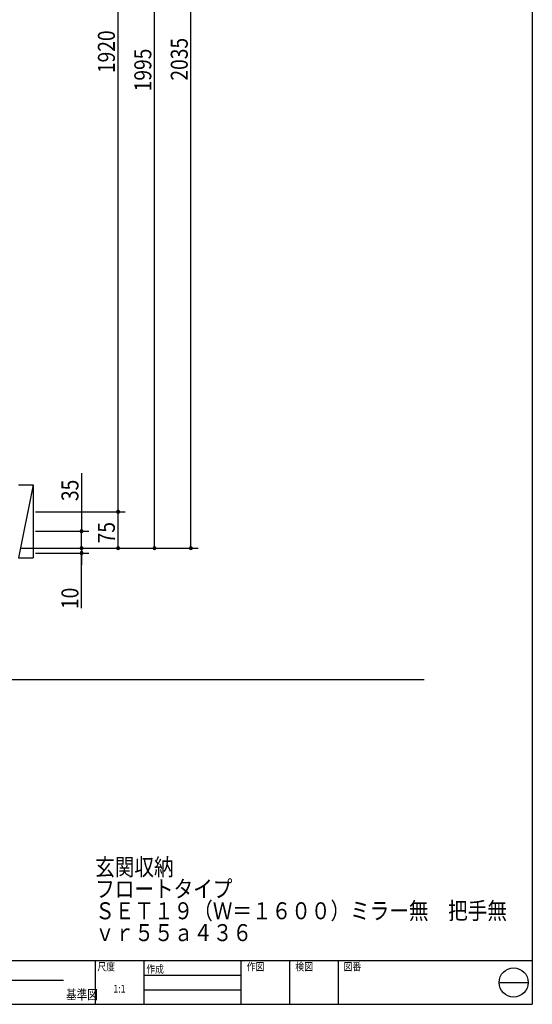
# Model space of a CAD drawing. Extents: x 19 to 1168, y 16 to 831.
# Drawn here: x 954 to 1166, y 16 to 422 of the extents above; entities that cross this region are included whole.
import ezdxf
from ezdxf.enums import TextEntityAlignment as Align

# ---------------------------------------------------------------- set-up
doc = ezdxf.new("R2010")
doc.units = 0
for name, color, linetype in [('MJ', 2, 'CONTINUOUS'), ('OS', 2, 'CONTINUOUS'), ('SU', 3, 'CONTINUOUS'), ('WK', 7, 'CONTINUOUS')]:
    doc.layers.add(name, color=color, linetype=linetype)
doc.styles.get("Standard").update_dxf_attribs({"font": 'romans.shx', "width": 0.83, "bigfont": 'extfont.shx'})

msp = doc.modelspace()

# ---------------------------------------------------------------- linework, layer by layer
at = {"layer": 'OS'}
for p, q in [((953.92, 230), (959.92, 230)), ((959.92, 230), (953.92, 200)), ((959.92, 230), (959.92, 200)), ((953.92, 200), (959.92, 200)), ((87, 150), (1121, 150))]:
    msp.add_line(p, q, dxfattribs=at)
at = {"layer": 'SU'}
for p, q in [((1024.92, 204), (1024.92, 611)), ((994.92, 219), (994.92, 603)), ((1009.92, 204), (1009.92, 603)), ((979.92, 234.91), (979.92, 211)), ((960.92, 219), (997.92, 219)), ((960.92, 219), (997.92, 219)), ((994.92, 204), (994.92, 219)), ((960.92, 211), (982.92, 211)), ((979.92, 204), (979.92, 211)), ((979.92, 204), (979.92, 208.8)), ((954.92, 204), (982.92, 204)), ((954.92, 204), (1027.92, 204)), ((954.92, 204), (982.92, 204)), ((954.92, 204), (1012.92, 204)), ((954.92, 204), (997.92, 204)), ((979.92, 204), (979.92, 202)), ((979.92, 204), (979.92, 202)), ((960.92, 202), (982.92, 202)), ((979.92, 202), (979.92, 197.2)), ((979.92, 179.29), (979.92, 202))]:
    msp.add_line(p, q, dxfattribs=at)
for centre, start, end in [((994.92, 219), 90, 270), ((994.92, 219), 90, 270), ((994.92, 219), 270, 90), ((994.92, 219), 270, 90), ((979.92, 211), 90, 270), ((979.92, 211), 270, 90), ((979.92, 204), 90, 270), ((979.92, 204), 90, 270), ((979.92, 204), 270, 90), ((979.92, 204), 270, 90), ((994.92, 204), 90, 270), ((994.92, 204), 270, 90), ((1009.92, 204), 90, 270), ((1009.92, 204), 270, 90), ((1024.92, 204), 90, 270), ((1024.92, 204), 270, 90), ((979.92, 202), 90, 270), ((979.92, 202), 270, 90)]:
    msp.add_arc(centre, 0.6, start, end, dxfattribs=at)
at = {"layer": 'WK'}
for p, q in [((1165.5, 824.75), (1165.5, 16.25)), ((890.5, 34.25), (1165.5, 34.25)), ((985.5, 34.25), (985.5, 16.25)), ((1005.5, 34.25), (1005.5, 16.25)), ((1045.5, 34.25), (1045.5, 16.25)), ((1065.5, 34.25), (1065.5, 16.25)), ((1085.5, 34.25), (1085.5, 16.25)), ((899.5, 26.25), (972.5, 26.25)), ((1005.5, 28.25), (1045.5, 28.25)), ((1151.81, 25.25), (1163.81, 25.25)), ((1005.5, 22.25), (1045.5, 22.25)), ((23.5, 16.25), (1165.5, 16.25))]:
    msp.add_line(p, q, dxfattribs=at)
msp.add_circle((1157.81, 25.25), 6, dxfattribs=at)

# ---------------------------------------------------------------- texts
at = {"layer": 'MJ', "width": 0.845524}
for s, p in [('玄関収納', (985.5, 69.25)), ('フロートタイプ', (985.5, 60.25)), ('ＳＥＴ１９（Ｗ＝１６００）ミラー無\u3000把手無', (985.5, 51.25)), ('ｖｒ５５ａ４３６', (985.5, 42.25))]:
    msp.add_text(s, height=7, dxfattribs=at).set_placement(p)
at = {"layer": 'SU', "width": 0.83}
for s, p in [('1920', (993.62, 399.52)), ('2035', (1023.62, 396.43)), ('1995', (1008.62, 392.02)), ('35', (978.62, 223.37)), ('75', (993.62, 205.97)), ('10', (978.62, 178.93))]:
    msp.add_text(s, height=7, rotation=90, dxfattribs=at).set_placement(p)
at = {"layer": 'WK'}
for s, height, width, p in [('尺度', 3.2, 0.83, (986.43, 30.15)), ('作成', 3.2, 0.83, (1006.55, 29.15)), ('作図', 3.2, 0.83, (1047.93, 30.15)), ('検図', 3.2, 0.83, (1067.93, 30.15)), ('図番', 3.2, 0.83, (1087.8, 30.15)), ('基準図', 4, 0.8, (973.5, 18.25))]:
    msp.add_text(s, height=height, dxfattribs=dict(at, width=width)).set_placement(p)
at = {"layer": 'WK', "width": 0.83}
msp.add_text('1:1', height=3.2, dxfattribs=at).set_placement((995.5, 22.25), align=Align.MIDDLE)

doc.saveas('drawing.dxf')
